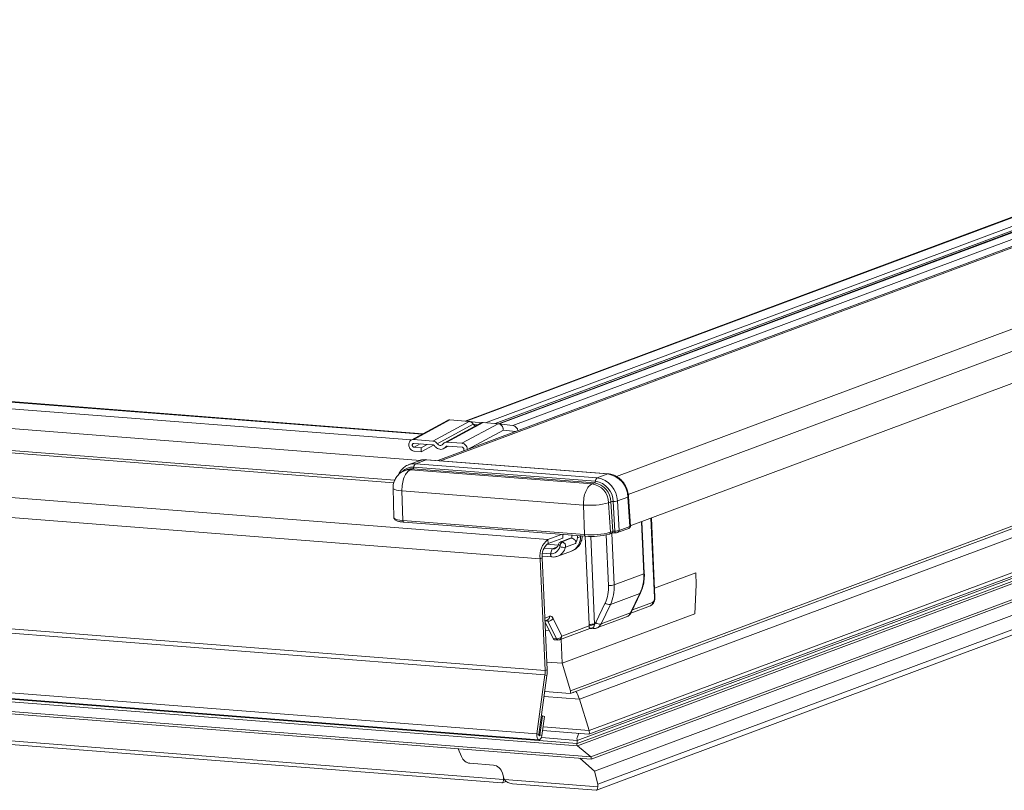
# Model space of a CAD drawing. Units: millimetres. Extents: x -23272466 to 44913, y -22484634 to 188.
# Drawn here: x -23270025 to -23270007, y -22483382 to -22483368 of the extents above; entities that cross this region are included whole.
import ezdxf

# ---------------------------------------------------------------- set-up
doc = ezdxf.new("R2010")
doc.units = ezdxf.units.MM
doc.layers.get('0').update_dxf_attribs({"lineweight": 20})
doc.layers.add('KEYLITE TEXT', color=7, linetype='Continuous', lineweight=18, true_color=0x3b3b3b)

# ---------------------------------------------------------------- blocks, each defined once
blk = doc.blocks.new('CP window icone')
at = {"color": 152, "linetype": 'Continuous', "lineweight": 13, "true_color": 0x2776bb}
for p, q in [((-5970.824, -1175.949), (-5990.931, -1183.451)), ((-5972.155, -1176.036), (-5991.808, -1183.369)), ((-5972.15, -1176.042), (-5991.79, -1183.37)), ((-5972.063, -1176.17), (-5991.435, -1183.398)), ((-5971.998, -1176.226), (-5991.258, -1183.412)), ((-5971.947, -1176.235), (-5991.196, -1183.417)), ((-5971.929, -1176.236), (-5991.18, -1183.419)), ((-5972.704, -1176.781), (-5992.313, -1184.098)), ((-5972.704, -1176.781), (-5992.313, -1184.098)), ((-5992.265, -1184.101), (-5972.708, -1176.804)), ((-5989.011, -1184.393), (-5969.237, -1177.015)), ((-5988.795, -1184.724), (-5968.966, -1177.325)), ((-5988.758, -1185.305), (-5969.126, -1177.98)), ((-5992.808, -1183.717), (-6031.39, -1180.705)), ((-5992.602, -1183.609), (-6031.189, -1180.597)), ((-5992.589, -1183.602), (-6031.176, -1180.59)), ((-5992.633, -1184.096), (-6032.509, -1180.983)), ((-5993.127, -1184.508), (-6032.508, -1181.433)), ((-5993.112, -1184.463), (-6032.49, -1181.389)), ((-5971.68, -1181.786), (-5989.698, -1188.509)), ((-5990.281, -1185.557), (-6037.568, -1181.866)), ((-5972.781, -1181.977), (-5989.865, -1188.352)), ((-5989.804, -1188.381), (-5972.784, -1182.03)), ((-5990.424, -1185.911), (-6037.711, -1182.22)), ((-5971.985, -1182.541), (-5989.521, -1189.084)), ((-5972.035, -1182.664), (-5989.739, -1189.27)), ((-5989.523, -1189.152), (-5972.017, -1182.621)), ((-5972.062, -1182.732), (-5989.737, -1189.327)), ((-5972.084, -1182.785), (-5989.735, -1189.371)), ((-5972.223, -1183.129), (-5989.487, -1189.571)), ((-5989.483, -1189.616), (-5972.245, -1183.184)), ((-5992.138, -1183.357), (-5992.805, -1183.719)), ((-5992.091, -1183.347), (-5992.759, -1183.709)), ((-5991.736, -1183.374), (-5992.405, -1183.737)), ((-5991.659, -1183.424), (-5992.325, -1183.786)), ((-5991.524, -1183.404), (-5992.192, -1183.767)), ((-5991.478, -1183.394), (-5992.147, -1183.757)), ((-5992.091, -1183.347), (-5991.736, -1183.374)), ((-5991.201, -1183.416), (-5991.869, -1183.779)), ((-5991.521, -1183.402), (-5991.732, -1183.375)), ((-5991.659, -1183.424), (-5991.58, -1183.435)), ((-5991.478, -1183.394), (-5991.201, -1183.416)), ((-5990.927, -1183.452), (-5991.196, -1183.417)), ((-5991.104, -1183.534), (-5991.768, -1183.894)), ((-5991.104, -1183.534), (-5990.88, -1183.563)), ((-5972.362, -1183.474), (-5989.422, -1189.839)), ((-5992.405, -1183.737), (-5992.759, -1183.709)), ((-5992.756, -1183.781), (-5992.401, -1183.809)), ((-5992.638, -1183.79), (-5992.753, -1183.853)), ((-5992.509, -1183.8), (-5992.624, -1183.863)), ((-5992.393, -1183.811), (-5992.621, -1183.934)), ((-5991.869, -1183.779), (-5992.147, -1183.757)), ((-5972.487, -1183.783), (-5989.361, -1190.079)), ((-5992.624, -1183.863), (-5992.753, -1183.853)), ((-5992.75, -1183.924), (-5992.621, -1183.934)), ((-5992.621, -1183.934), (-5992.624, -1183.863)), ((-5992.208, -1183.878), (-5992.121, -1183.831)), ((-5992.146, -1183.829), (-5992.168, -1183.841)), ((-5992.143, -1183.829), (-5991.866, -1183.851)), ((-5991.832, -1183.889), (-5991.831, -1183.918)), ((-5991.768, -1183.894), (-5991.768, -1183.894)), ((-5989.382, -1190.19), (-5972.536, -1183.904)), ((-5992.655, -1184.1), (-5992.85, -1184.173)), ((-5992.528, -1184.083), (-5992.723, -1184.156)), ((-5992.723, -1184.156), (-5989.369, -1184.418)), ((-5989.173, -1184.345), (-5992.528, -1184.083)), ((-5989.164, -1184.344), (-5992.519, -1184.082)), ((-5990.332, -1187.977), (-6037.619, -1184.286)), ((-5992.879, -1184.265), (-5992.921, -1184.28)), ((-5992.817, -1184.266), (-5992.775, -1184.25)), ((-5989.463, -1184.528), (-5992.817, -1184.266)), ((-5989.42, -1184.512), (-5992.775, -1184.25)), ((-5992.758, -1184.219), (-5989.403, -1184.481)), ((-5989.173, -1184.345), (-5989.369, -1184.418)), ((-5990.335, -1188.056), (-6037.622, -1184.365)), ((-5989.463, -1184.528), (-5989.42, -1184.512)), ((-5993.142, -1184.608), (-5993.127, -1185.153)), ((-5992.978, -1184.658), (-5989.624, -1184.92)), ((-5992.978, -1184.658), (-5992.959, -1185.205)), ((-5989.158, -1184.877), (-5989.116, -1184.861)), ((-5989.125, -1185.422), (-5989.158, -1184.877)), ((-5989.083, -1185.407), (-5989.116, -1184.861)), ((-5989.076, -1184.856), (-5989.043, -1185.402)), ((-5988.801, -1184.772), (-5988.996, -1184.845)), ((-5988.996, -1184.845), (-5988.963, -1185.391)), ((-5988.768, -1185.318), (-5988.801, -1184.772)), ((-5988.757, -1185.31), (-5988.79, -1184.764)), ((-5989.624, -1184.92), (-5989.605, -1185.466)), ((-5992.959, -1185.205), (-5989.605, -1185.466)), ((-5992.943, -1185.236), (-5989.585, -1185.498)), ((-5988.51, -1186.191), (-5988.553, -1185.229)), ((-5988.499, -1186.182), (-5988.542, -1185.225)), ((-5988.313, -1186.629), (-5988.379, -1185.164)), ((-5988.303, -1186.621), (-5988.368, -1185.16)), ((-5989.144, -1185.456), (-5989.102, -1185.44)), ((-5989.125, -1185.422), (-5989.083, -1185.407)), ((-5989.099, -1185.438), (-5989.057, -1186.394)), ((-5988.982, -1185.424), (-5988.787, -1185.352)), ((-5988.963, -1185.391), (-5988.768, -1185.318)), ((-5990.486, -1189.151), (-6037.773, -1185.459)), ((-6037.733, -1185.568), (-5990.446, -1189.259)), ((-5990.281, -1185.557), (-5990.028, -1185.463)), ((-5990.281, -1185.557), (-5990.278, -1185.631)), ((-5990.278, -1185.631), (-5990.005, -1185.529)), ((-5989.871, -1185.535), (-5990.036, -1185.597)), ((-5990.005, -1185.529), (-5990.007, -1185.465)), ((-5989.848, -1185.532), (-5990.007, -1185.591)), ((-5989.768, -1185.63), (-5989.958, -1185.701)), ((-5989.836, -1185.534), (-5989.839, -1185.478)), ((-5989.735, -1185.486), (-5989.733, -1185.523)), ((-5989.68, -1185.503), (-5989.733, -1185.523)), ((-5989.68, -1185.49), (-5989.68, -1185.503)), ((-5989.521, -1187.13), (-5989.594, -1185.497)), ((-5989.49, -1185.5), (-5989.417, -1187.12)), ((-5989.16, -1186.404), (-5989.202, -1185.471)), ((-5990.38, -1185.808), (-5990.235, -1185.819)), ((-5990.354, -1185.719), (-5990.199, -1185.731)), ((-5990.3, -1185.644), (-5990.088, -1185.66)), ((-5990.199, -1185.731), (-5990.235, -1185.819)), ((-5990.114, -1185.699), (-5990.199, -1185.731)), ((-5990.1, -1185.866), (-5989.844, -1185.77)), ((-5990.083, -1185.647), (-5990.082, -1185.642)), ((-5990.059, -1185.686), (-5990.056, -1185.672)), ((-5989.737, -1189.327), (-6033.669, -1185.897)), ((-5989.735, -1189.371), (-6033.667, -1185.942)), ((-5990.385, -1185.896), (-5990.424, -1185.911)), ((-5990.332, -1187.977), (-5990.424, -1185.911)), ((-5990.385, -1185.866), (-5990.202, -1185.88)), ((-5990.293, -1187.963), (-5990.385, -1185.896)), ((-6034.676, -1186.088), (-5989.484, -1189.616)), ((-5989.487, -1189.571), (-6034.671, -1186.043)), ((-5987.55, -1186.174), (-5988.31, -1186.457)), ((-5987.54, -1186.395), (-5987.55, -1186.174)), ((-5989.057, -1186.394), (-5988.51, -1186.191)), ((-5988.742, -1186.906), (-5988.57, -1186.544)), ((-5987.565, -1186.93), (-5987.54, -1186.395)), ((-5988.58, -1186.553), (-5989.126, -1186.757)), ((-5988.753, -1186.914), (-5988.58, -1186.553)), ((-5988.718, -1186.856), (-5988.349, -1186.718)), ((-5991.099, -1189.99), (-6032.048, -1186.793)), ((-6031.898, -1186.873), (-5991.131, -1190.055)), ((-5989.396, -1187.092), (-5989.223, -1186.73)), ((-5989.126, -1186.757), (-5989.299, -1187.118)), ((-5988.75, -1186.919), (-5988.387, -1186.784)), ((-5990.335, -1187.008), (-5990.251, -1186.977)), ((-5990.333, -1187.059), (-5990.289, -1187.042)), ((-5990.333, -1187.061), (-5990.279, -1187.065)), ((-5990.185, -1187.388), (-5990.332, -1187.083)), ((-5990.121, -1187.393), (-5990.279, -1187.065)), ((-5990.184, -1187.016), (-5990.026, -1187.344)), ((-5987.565, -1186.93), (-5990.014, -1187.844)), ((-5989.377, -1187.192), (-5988.831, -1186.988)), ((-5989.299, -1187.118), (-5988.753, -1186.914)), ((-5990.258, -1187.236), (-5990.325, -1187.231)), ((-5990.064, -1187.409), (-5989.508, -1187.202)), ((-5990.026, -1187.344), (-5989.519, -1187.154)), ((-5989.519, -1187.154), (-5989.521, -1187.13)), ((-5989.482, -1187.198), (-5989.444, -1187.201)), ((-5989.417, -1187.12), (-5989.421, -1187.136)), ((-5990.185, -1187.388), (-5990.121, -1187.393)), ((-5990.161, -1187.409), (-5990.097, -1187.414)), ((-5990.034, -1187.398), (-5990.014, -1187.844)), ((-5990.332, -1187.977), (-5990.293, -1187.963)), ((-5990.299, -1187.822), (-5990.014, -1187.844)), ((-5990.014, -1187.844), (-5989.865, -1188.352)), ((-5990.486, -1189.151), (-5990.335, -1188.056)), ((-5990.448, -1189.162), (-5990.298, -1188.068)), ((-5990.298, -1188.068), (-5990.335, -1188.056)), ((-5990.338, -1188.364), (-5989.872, -1188.4)), ((-5990.351, -1188.458), (-5989.698, -1188.509)), ((-5989.521, -1189.084), (-5989.698, -1188.509)), ((-5990.381, -1188.815), (-5990.43, -1189.168)), ((-5990.381, -1188.815), (-5990.4, -1188.813)), ((-5990.343, -1188.826), (-5990.392, -1189.18)), ((-5990.343, -1188.826), (-5990.381, -1188.815)), ((-5990.379, -1189.086), (-5989.525, -1189.153)), ((-5989.521, -1189.084), (-5990.369, -1189.018)), ((-5990.486, -1189.151), (-5990.448, -1189.162)), ((-5990.43, -1189.168), (-5990.449, -1189.166)), ((-5990.43, -1189.168), (-5990.392, -1189.18)), ((-5989.739, -1189.27), (-5990.402, -1189.218)), ((-5989.748, -1189.232), (-5989.709, -1189.138)), ((-5989.739, -1189.27), (-5989.737, -1189.327)), ((-5991.879, -1189.57), (-5991.94, -1189.424)), ((-5991.94, -1189.424), (-5991.879, -1189.57)), ((-5989.735, -1189.371), (-5989.487, -1189.571)), ((-5991.879, -1189.57), (-5991.879, -1189.57)), ((-5989.422, -1189.839), (-5989.689, -1189.6)), ((-5991.285, -1189.727), (-5991.723, -1189.693)), ((-5991.723, -1189.693), (-5991.284, -1189.727)), ((-5991.723, -1189.693), (-5991.723, -1189.693)), ((-5991.285, -1189.727), (-5991.284, -1189.727)), ((-5991.103, -1189.943), (-5991.121, -1189.875)), ((-5991.121, -1189.875), (-5991.12, -1189.875)), ((-5991.12, -1189.875), (-5991.103, -1189.943)), ((-5991.103, -1189.943), (-5991.103, -1189.943)), ((-5991.083, -1189.991), (-5989.357, -1190.125)), ((-5989.422, -1189.839), (-5989.361, -1190.079)), ((-5991.125, -1190.054), (-5991.052, -1190.027)), ((-5990.933, -1190.07), (-5989.389, -1190.191))]:
    blk.add_line(p, q, dxfattribs=at)
at = {"color": 152, "linetype": 'Continuous', "lineweight": 13, "true_color": 0x2776bb, "flags": 128}
for points in [[(-5992.847, -1184.172), (-5992.791, -1184.158), (-5992.723, -1184.156)], [(-5992.528, -1184.083), (-5992.596, -1184.085), (-5992.655, -1184.1)], [(-5992.528, -1184.083), (-5992.52, -1184.082), (-5992.519, -1184.082)], [(-5992.817, -1184.266), (-5992.873, -1184.268), (-5992.922, -1184.281)], [(-5992.775, -1184.25), (-5992.831, -1184.252), (-5992.879, -1184.265)], [(-5989.173, -1184.345), (-5989.166, -1184.343), (-5989.164, -1184.344)], [(-5992.978, -1184.658), (-5993.032, -1184.653), (-5993.076, -1184.645), (-5993.11, -1184.635), (-5993.132, -1184.623), (-5993.142, -1184.61), (-5993.142, -1184.608)], [(-5993.127, -1185.153), (-5993.127, -1185.155), (-5993.117, -1185.168), (-5993.095, -1185.18), (-5993.06, -1185.191), (-5993.014, -1185.199), (-5992.959, -1185.205)], [(-5989.043, -1185.402), (-5989.043, -1185.409), (-5989.042, -1185.415), (-5989.041, -1185.421), (-5989.04, -1185.426), (-5989.038, -1185.429), (-5989.037, -1185.431), (-5989.035, -1185.432), (-5989.034, -1185.431)], [(-5989.144, -1185.456), (-5989.15, -1185.457), (-5989.156, -1185.457)], [(-5990.235, -1185.819), (-5990.233, -1185.833), (-5990.231, -1185.847), (-5990.226, -1185.858), (-5990.221, -1185.867), (-5990.215, -1185.874), (-5990.208, -1185.879), (-5990.202, -1185.88)], [(-5990.392, -1189.18), (-5990.4, -1189.214), (-5990.415, -1189.241), (-5990.433, -1189.257), (-5990.452, -1189.258), (-5990.469, -1189.245), (-5990.481, -1189.221), (-5990.488, -1189.187), (-5990.486, -1189.151)], [(-5990.43, -1189.168), (-5990.431, -1189.175), (-5990.434, -1189.18), (-5990.438, -1189.183), (-5990.442, -1189.184), (-5990.445, -1189.181), (-5990.448, -1189.176), (-5990.449, -1189.17), (-5990.448, -1189.162)]]:
    blk.add_lwpolyline(points, dxfattribs=at)
at = {"color": 152, "linetype": 'Continuous', "lineweight": 13, "true_color": 0x2776bb}
for centre, radius, start, end in [((-5990.951, -1183.569), 0.12, 11.4217, 78.6938), ((-5992.681, -1184.22), 0.0769, 123.372, 179.0667), ((-5992.779, -1184.476), 0.258, 85.2697, 137.549), ((-5992.796, -1184.218), 0.0385, 303.372, 359.0667), ((-5989.243, -1184.782), 0.442, 1.2585, 80.9597), ((-5989.52, -1184.885), 0.362, 1.2585, 80.9597), ((-5989.442, -1184.48), 0.0385, 303.372, 359.0667), ((-5989.477, -1184.869), 0.362, 1.2585, 80.9597), ((-5989.326, -1184.482), 0.0769, 123.372, 179.0667), ((-5989.464, -1184.864), 0.389, 1.2585, 80.9597), ((-5989.438, -1184.854), 0.442, 1.2585, 80.9597), ((-5989.509, -1183.618), 1.307, 264.9447, 285.5686), ((-5989.077, -1184.994), 0.139, 89.6608, 106.3693), ((-5989.074, -1184.579), 0.277, 269.6608, 286.3693), ((-5988.802, -1184.759), 0.0132, 276.0913, 338.1627), ((-5989.486, -1184.128), 1.344, 264.9447, 285.5686), ((-5989.157, -1185.427), 0.0316, 292.8562, 7.9129), ((-5989.114, -1185.411), 0.0316, 292.8562, 7.9129), ((-5988.995, -1185.395), 0.0316, 292.8657, 7.9124), ((-5988.8, -1185.323), 0.0316, 292.8562, 7.9129), ((-5990.058, -1185.853), 0.37, 126.9776, 189.0244), ((-5990.111, -1185.853), 0.278, 126.9776, 189.0244), ((-5990.039, -1185.679), 0.0842, 345.124, 70.7661), ((-5989.852, -1185.585), 0.0537, 85.2863, 110.3592), ((-5989.852, -1185.591), 0.0593, 74.5448, 85.4627), ((-5989.711, -1185.411), 0.0974, 288.6288, 303.7043), ((-5989.478, -1184.303), 1.199, 264.9447, 285.5686), ((-5990.225, -1185.65), 0.17, 266.6208, 347.7846), ((-5990.192, -1185.619), 0.112, 266.4349, 345.3855), ((-5990.188, -1185.646), 0.237, 292.1802, 346.7303), ((-5989.987, -1185.548), 0.155, 242.4659, 280.8361), ((-5988.512, -1186.177), 0.0132, 276.2247, 339.087), ((-5989.272, -1186.232), 0.763, 335.0654, 3.0953), ((-5989.845, -1186.441), 0.686, 335.0654, 3.0953), ((-5989.134, -1186.115), 0.29, 264.9431, 285.5685), ((-5989.818, -1186.436), 0.763, 335.0654, 3.0953), ((-5988.585, -1186.537), 0.0172, 286.0604, 333.0664), ((-5988.413, -1186.724), 0.0646, 293.8632, 5.8554), ((-5988.405, -1186.644), 0.0925, 306.9776, 9.0244), ((-5988.315, -1186.616), 0.0132, 276.2247, 339.087), ((-5989.144, -1186.634), 0.125, 230.8208, 278.2144), ((-5988.758, -1186.898), 0.0172, 286.0582, 333.0982), ((-5990.312, -1187.078), 0.0362, 21.4242, 65.2254), ((-5990.313, -1186.984), 0.063, 292.7668, 6.9519), ((-5990.273, -1186.96), 0.106, 267.2278, 327.7973), ((-5990.237, -1187.03), 0.0553, 15.2306, 103.9727), ((-5989.478, -1187.053), 0.0908, 311.8418, 334.7855), ((-5989.317, -1186.995), 0.125, 230.8208, 278.2144), ((-5988.882, -1186.856), 0.142, 291.1551, 335.5752), ((-5989.443, -1187.41), 0.29, 84.9431, 105.5685), ((-5989.435, -1187.336), 0.2, 86.1073, 114.9746), ((-5989.477, -1187.266), 0.0732, 73.227, 117.2846), ((-5989.442, -1187.179), 0.0225, 231.4306, 264.6584), ((-5989.428, -1187.06), 0.142, 291.1658, 335.575), ((-5990.155, -1187.377), 0.0325, 199.5971, 258.6802), ((-5990.116, -1187.287), 0.106, 267.2278, 327.7973), ((-5990.09, -1187.382), 0.0325, 199.5971, 258.6802), ((-5990.091, -1187.339), 0.0755, 265.5365, 290.4612), ((-5990.089, -1187.351), 0.063, 292.7668, 6.9519), ((-5990.767, -1187.996), 0.435, 352.1387, 2.4874), ((-5990.873, -1187.988), 0.58, 352.1387, 2.4874)]:
    blk.add_arc(centre, radius, start, end, dxfattribs=at)
for centre, major_axis, ratio, start_param, end_param in [((-5989.049, -1185.447), (0.0754, 0.0034), 0.199411, 1.357806, 2.588766), ((-5989.051, -1185.41), (0.0377, 0.0011), 0.208312, 1.361123, 2.592082), ((-5989.028, -1185.387), (0.0754, 0.0039), 0.194923, 4.497851, 5.72881), ((-5988.833, -1185.314), (0.0754, 0.0039), 0.194923, 5.72881, 6.28466), ((-5989.956, -1185.49), (-0.137, 0.269), 0.891529, 3.039874, 4.240963), ((-5989.506, -1187.121), (0.0028, 0.0814), 0.167723, 3.02374, 3.210644), ((-5989.506, -1187.121), (0.0821, -0.0548), 0.673483, 5.413199, 5.727865), ((-5989.93, -1188.347), (-0.0555, 0.0563), 0.682594, 3.21751, 4.046468), ((-5989.777, -1188.701), (-0.054, 0.382), 0.305823, 5.195566, 5.741895), ((-5990.247, -1188.465), (0.454, 0.091), 0.038412, 5.676244, 6.048375), ((-5989.53, -1189.107), (-0.0064, 0.0457), 0.305823, 3.209079, 5.195566), ((-5989.752, -1189.26), (-0.0054, 0.0382), 0.305823, 4.410168, 5.482323), ((-5989.736, -1189.349), (-0.0032, 0.0229), 0.305823, 0.067486, 2.842691), ((-5991.758, -1189.556), (-0.106, 0.115), 0.707524, 1.095903, 2.492167), ((-5991.758, -1189.556), (-0.106, 0.115), 0.707524, 1.095903, 2.492167), ((-5989.486, -1189.593), (-0.0032, 0.0229), 0.305823, 3.074107, 5.980964), ((-5991.25, -1189.865), (-0.106, 0.115), 0.707524, 4.062963, 5.63376), ((-5991.249, -1189.864), (-0.106, 0.115), 0.707524, 4.062963, 5.63376), ((-5991.149, -1189.902), (-0.021, 0.153), 0.305823, 3.074107, 4.061102), ((-5991.232, -1189.933), (-0.106, 0.115), 0.707524, 3.713897, 4.062963), ((-5990.974, -1189.953), (-0.106, 0.115), 0.707524, 0.921371, 1.270436), ((-5990.891, -1189.922), (0.206, 0.029), 0.70887, 3.423173, 4.410168), ((-5989.407, -1190.038), (-0.021, 0.153), 0.305823, 3.074107, 4.061102), ((-5989.49, -1190.069), (-0.106, 0.115), 0.707524, 3.713897, 4.062963)]:
    blk.add_ellipse(centre, major_axis=major_axis, ratio=ratio, start_param=start_param, end_param=end_param, dxfattribs=at)
for points, knots in [([(-5992.137, -1183.358), (-5992.133, -1183.356), (-5992.12, -1183.346), (-5992.104, -1183.346), (-5992.091, -1183.347)], [0, 0, 0, 0, 0.242813, 1, 1, 1, 1]), ([(-5991.736, -1183.374), (-5991.729, -1183.375), (-5991.715, -1183.378), (-5991.694, -1183.388), (-5991.674, -1183.403), (-5991.664, -1183.417), (-5991.659, -1183.424)], [0, 0, 0, 0, 0.23638, 0.482118, 0.736778, 1, 1, 1, 1]), ([(-5991.659, -1183.424), (-5991.655, -1183.429), (-5991.649, -1183.438), (-5991.636, -1183.448), (-5991.623, -1183.455), (-5991.614, -1183.457), (-5991.61, -1183.457)], [0, 0, 0, 0, 0.271187, 0.526526, 0.791988, 1, 1, 1, 1]), ([(-5991.524, -1183.405), (-5991.523, -1183.404), (-5991.515, -1183.399), (-5991.499, -1183.395), (-5991.485, -1183.394), (-5991.478, -1183.394)], [0, 0, 0, 0, 0.107543, 0.562434, 1, 1, 1, 1]), ([(-5991.201, -1183.416), (-5991.188, -1183.419), (-5991.163, -1183.424), (-5991.131, -1183.451), (-5991.113, -1183.482), (-5991.105, -1183.511), (-5991.105, -1183.525), (-5991.104, -1183.534)], [0, 0, 0, 0, 0.243783, 0.499654, 0.749435, 0.854215, 1, 1, 1, 1]), ([(-5992.759, -1183.709), (-5992.77, -1183.71), (-5992.793, -1183.711), (-5992.821, -1183.728), (-5992.842, -1183.755), (-5992.852, -1183.788), (-5992.851, -1183.825), (-5992.84, -1183.86), (-5992.82, -1183.89), (-5992.792, -1183.913), (-5992.767, -1183.922), (-5992.753, -1183.924), (-5992.75, -1183.924)], [0, 0, 0, 0, 0.111938, 0.223878, 0.33447, 0.440764, 0.544499, 0.647093, 0.750402, 0.856402, 0.965638, 1, 1, 1, 1]), ([(-5992.753, -1183.853), (-5992.757, -1183.852), (-5992.764, -1183.851), (-5992.774, -1183.843), (-5992.782, -1183.833), (-5992.787, -1183.821), (-5992.787, -1183.809), (-5992.784, -1183.798), (-5992.779, -1183.789), (-5992.77, -1183.783), (-5992.762, -1183.781), (-5992.757, -1183.781), (-5992.756, -1183.781)], [0, 0, 0, 0, 0.111999, 0.223999, 0.334688, 0.439888, 0.546156, 0.64596, 0.751791, 0.856804, 0.965568, 1, 1, 1, 1]), ([(-5992.325, -1183.786), (-5992.331, -1183.779), (-5992.344, -1183.762), (-5992.371, -1183.743), (-5992.393, -1183.739), (-5992.405, -1183.737)], [0, 0, 0, 0, 0.259787, 0.627463, 1, 1, 1, 1]), ([(-5992.401, -1183.809), (-5992.399, -1183.809), (-5992.393, -1183.81), (-5992.383, -1183.815), (-5992.378, -1183.822), (-5992.375, -1183.825)], [0, 0, 0, 0, 0.254887, 0.636215, 1, 1, 1, 1]), ([(-5992.222, -1183.794), (-5992.227, -1183.8), (-5992.236, -1183.811), (-5992.256, -1183.819), (-5992.278, -1183.819), (-5992.3, -1183.811), (-5992.316, -1183.798), (-5992.323, -1183.789), (-5992.325, -1183.786)], [0, 0, 0, 0, 0.182056, 0.363975, 0.549448, 0.737773, 0.926166, 1, 1, 1, 1]), ([(-5992.147, -1183.757), (-5992.154, -1183.757), (-5992.173, -1183.757), (-5992.2, -1183.769), (-5992.215, -1183.786), (-5992.222, -1183.794)], [0, 0, 0, 0, 0.259792, 0.63294, 1, 1, 1, 1]), ([(-5991.768, -1183.894), (-5991.769, -1183.882), (-5991.772, -1183.858), (-5991.789, -1183.826), (-5991.814, -1183.799), (-5991.842, -1183.783), (-5991.861, -1183.78), (-5991.869, -1183.779)], [0, 0, 0, 0, 0.206297, 0.412504, 0.621948, 0.836971, 1, 1, 1, 1]), ([(-5992.375, -1183.825), (-5992.364, -1183.838), (-5992.343, -1183.864), (-5992.301, -1183.886), (-5992.257, -1183.894), (-5992.214, -1183.884), (-5992.185, -1183.863), (-5992.172, -1183.846), (-5992.168, -1183.841)], [0, 0, 0, 0, 0.182056, 0.363975, 0.549448, 0.737773, 0.926166, 1, 1, 1, 1]), ([(-5992.168, -1183.841), (-5992.167, -1183.839), (-5992.163, -1183.834), (-5992.154, -1183.829), (-5992.147, -1183.829), (-5992.143, -1183.829)], [0, 0, 0, 0, 0.25503, 0.630155, 1, 1, 1, 1]), ([(-5991.866, -1183.851), (-5991.862, -1183.851), (-5991.855, -1183.853), (-5991.844, -1183.86), (-5991.837, -1183.87), (-5991.833, -1183.88), (-5991.832, -1183.887), (-5991.832, -1183.889)], [0, 0, 0, 0, 0.224131, 0.448208, 0.670174, 0.880696, 1, 1, 1, 1]), ([(-5992.847, -1184.173), (-5992.848, -1184.173), (-5992.878, -1184.179), (-5992.929, -1184.213), (-5992.991, -1184.273), (-5993.026, -1184.322), (-5993.035, -1184.351), (-5993.036, -1184.352)], [0, 0, 0, 0, 0.015961, 0.344444, 0.671309, 0.999519, 1, 1, 1, 1]), ([(-5992.519, -1184.082), (-5992.536, -1184.081), (-5992.582, -1184.08), (-5992.632, -1184.088), (-5992.659, -1184.103), (-5992.661, -1184.103)], [0, 0, 0, 0, 0.356222, 0.959535, 1, 1, 1, 1]), ([(-5992.921, -1184.28), (-5992.937, -1184.287), (-5992.979, -1184.305), (-5993.036, -1184.348), (-5993.089, -1184.41), (-5993.124, -1184.482), (-5993.143, -1184.55), (-5993.14, -1184.593), (-5993.139, -1184.607)], [0, 0, 0, 0, 0.123213, 0.323437, 0.504455, 0.695532, 0.895642, 1, 1, 1, 1]), ([(-5988.79, -1184.764), (-5988.792, -1184.745), (-5988.797, -1184.694), (-5988.821, -1184.611), (-5988.869, -1184.522), (-5988.933, -1184.446), (-5989.011, -1184.388), (-5989.09, -1184.354), (-5989.142, -1184.346), (-5989.164, -1184.344)], [0, 0, 0, 0, 0.088381, 0.246871, 0.406067, 0.565775, 0.725726, 0.885286, 1, 1, 1, 1]), ([(-5993.125, -1185.152), (-5993.125, -1185.159), (-5993.125, -1185.175), (-5993.107, -1185.195), (-5993.081, -1185.21), (-5993.039, -1185.223), (-5992.988, -1185.232), (-5992.952, -1185.235), (-5992.94, -1185.236)], [0, 0, 0, 0, 0.0869374, 0.2201768, 0.3849351, 0.6297648, 0.8788222, 1, 1, 1, 1]), ([(-5989.035, -1185.432), (-5989.031, -1185.432), (-5989.019, -1185.432), (-5989, -1185.43), (-5988.989, -1185.426), (-5988.982, -1185.424)], [0, 0, 0, 0, 0.240218, 0.591958, 1, 1, 1, 1]), ([(-5988.787, -1185.352), (-5988.783, -1185.35), (-5988.775, -1185.347), (-5988.765, -1185.337), (-5988.759, -1185.324), (-5988.756, -1185.314), (-5988.757, -1185.31), (-5988.757, -1185.31)], [0, 0, 0, 0, 0.268428, 0.512762, 0.75028, 0.998805, 1, 1, 1, 1]), ([(-5990.007, -1185.591), (-5990.007, -1185.591), (-5990.014, -1185.591), (-5990.029, -1185.594), (-5990.051, -1185.603), (-5990.071, -1185.619), (-5990.078, -1185.634), (-5990.082, -1185.642)], [0, 0, 0, 0, 0.005721, 0.207114, 0.481796, 0.740593, 1, 1, 1, 1]), ([(-5990.056, -1185.672), (-5990.055, -1185.664), (-5990.051, -1185.648), (-5990.039, -1185.627), (-5990.026, -1185.612), (-5990.016, -1185.604), (-5990.012, -1185.601), (-5990.012, -1185.6), (-5990.012, -1185.599)], [0, 0, 0, 0, 0.231537, 0.462831, 0.700156, 0.881296, 0.984243, 1, 1, 1, 1]), ([(-5990.012, -1185.599), (-5990.01, -1185.597), (-5990.009, -1185.594), (-5990.007, -1185.591), (-5990.007, -1185.591)], [0, 0, 0, 0, 0.983566, 1, 1, 1, 1]), ([(-5989.841, -1185.766), (-5989.822, -1185.759), (-5989.775, -1185.741), (-5989.715, -1185.686), (-5989.668, -1185.611), (-5989.648, -1185.543), (-5989.648, -1185.504), (-5989.648, -1185.493)], [0, 0, 0, 0, 0.167964, 0.418863, 0.666665, 0.90852, 1, 1, 1, 1]), ([(-5989.836, -1185.534), (-5989.83, -1185.536), (-5989.818, -1185.54), (-5989.796, -1185.553), (-5989.778, -1185.569), (-5989.766, -1185.586), (-5989.762, -1185.603), (-5989.763, -1185.617), (-5989.767, -1185.626), (-5989.768, -1185.63)], [0, 0, 0, 0, 0.1546645, 0.3083655, 0.5264363, 0.6873243, 0.7988442, 0.9107723, 1, 1, 1, 1]), ([(-5989.733, -1185.523), (-5989.733, -1185.524), (-5989.74, -1185.56), (-5989.754, -1185.595), (-5989.768, -1185.63)], [0, 0, 0, 0, 0.00846, 1, 1, 1, 1]), ([(-5990.056, -1185.672), (-5990.06, -1185.668), (-5990.069, -1185.661), (-5990.078, -1185.652), (-5990.083, -1185.647)], [0, 0, 0, 0, 0.40948, 1, 1, 1, 1]), ([(-5990.202, -1185.88), (-5990.186, -1185.881), (-5990.151, -1185.882), (-5990.118, -1185.87), (-5990.1, -1185.863)], [0, 0, 0, 0, 0.448638, 1, 1, 1, 1]), ([(-5988.57, -1186.544), (-5988.56, -1186.524), (-5988.535, -1186.465), (-5988.508, -1186.361), (-5988.497, -1186.258), (-5988.499, -1186.198), (-5988.499, -1186.182)], [0, 0, 0, 0, 0.188177, 0.529878, 0.872642, 1, 1, 1, 1]), ([(-5988.387, -1186.784), (-5988.374, -1186.777), (-5988.351, -1186.764), (-5988.325, -1186.73), (-5988.307, -1186.687), (-5988.302, -1186.647), (-5988.302, -1186.625), (-5988.303, -1186.621)], [0, 0, 0, 0, 0.2271446, 0.4207617, 0.6688665, 0.9374147, 1, 1, 1, 1]), ([(-5988.835, -1186.986), (-5988.822, -1186.982), (-5988.791, -1186.971), (-5988.761, -1186.939), (-5988.747, -1186.914), (-5988.742, -1186.906)], [0, 0, 0, 0, 0.315152, 0.790349, 1, 1, 1, 1]), ([(-5989.511, -1187.201), (-5989.511, -1187.201), (-5989.513, -1187.199), (-5989.514, -1187.19), (-5989.516, -1187.176), (-5989.518, -1187.163), (-5989.519, -1187.156), (-5989.519, -1187.155), (-5989.519, -1187.154)], [0, 0, 0, 0, 0.207632, 0.524466, 0.774712, 0.954816, 0.980785, 1, 1, 1, 1]), ([(-5989.508, -1187.203), (-5989.5, -1187.2), (-5989.491, -1187.196), (-5989.484, -1187.198), (-5989.483, -1187.198)], [0, 0, 0, 0, 0.913561, 1, 1, 1, 1]), ([(-5989.421, -1187.136), (-5989.421, -1187.137), (-5989.423, -1187.145), (-5989.427, -1187.161), (-5989.436, -1187.18), (-5989.447, -1187.191), (-5989.454, -1187.195), (-5989.456, -1187.196)], [0, 0, 0, 0, 0.023858, 0.267458, 0.53195, 0.826858, 1, 1, 1, 1]), ([(-5989.444, -1187.201), (-5989.429, -1187.202), (-5989.406, -1187.203), (-5989.386, -1187.193), (-5989.378, -1187.189)], [0, 0, 0, 0, 0.6331826, 1, 1, 1, 1])]:
    blk.add_open_spline(points, degree=3, knots=knots, dxfattribs=at)
for points in [[(-5992.817, -1184.266), (-5992.84, -1184.279), (-5992.885, -1184.306), (-5992.939, -1184.403), (-5992.975, -1184.526), (-5992.977, -1184.614), (-5992.978, -1184.658)], [(-5989.463, -1184.528), (-5989.485, -1184.541), (-5989.53, -1184.568), (-5989.585, -1184.665), (-5989.621, -1184.788), (-5989.623, -1184.876), (-5989.624, -1184.92)], [(-5992.959, -1185.205), (-5992.959, -1185.209), (-5992.958, -1185.219), (-5992.953, -1185.23), (-5992.946, -1185.236), (-5992.941, -1185.235), (-5992.938, -1185.235)], [(-5989.605, -1185.466), (-5989.604, -1185.471), (-5989.603, -1185.481), (-5989.598, -1185.492), (-5989.591, -1185.498), (-5989.586, -1185.497), (-5989.583, -1185.497)]]:
    blk.add_open_spline(points, degree=3, dxfattribs=at)

msp = doc.modelspace()

# ---------------------------------------------------------------- block references
at = {"layer": 'KEYLITE TEXT'}
msp.add_blockref('CP window icone', (-23264025.092, -22482191.834), dxfattribs=at)

doc.saveas('drawing.dxf')
